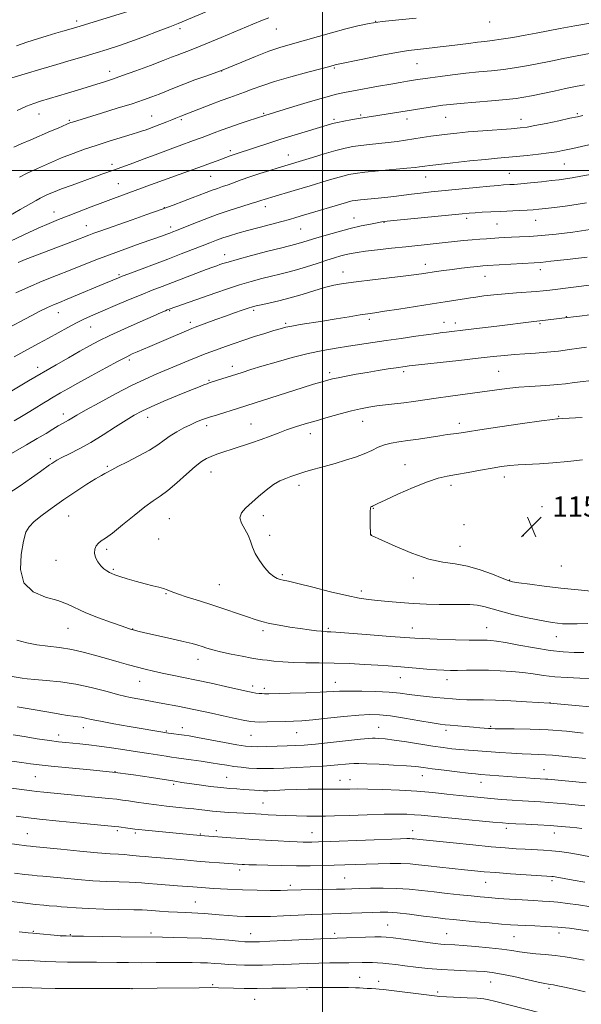
# Model space of a CAD drawing. Extents: x 2162300 to 2165200, y 297300 to 300200.
# Drawn here: x 2162881 to 2163102, y 298673 to 299059 of the extents above; entities that cross this region are included whole.
import ezdxf

# ---------------------------------------------------------------- set-up
doc = ezdxf.new("R2010")
doc.units = 0
doc.header["$MEASUREMENT"] = 0
for name, color, linetype, lineweight in [('CONTOUR INDEX', 41, 'Continuous', 13), ('CONTOUR INTERMEDIATE', 44, 'Continuous', 0), ('GRID LINE', 7, 'Continuous', 0), ('SPOT ELEVATION', 7, 'Continuous', 0), ('SPOT ELEVATION DTM', 2, 'Continuous', 13)]:
    doc.layers.add(name, color=color, linetype=linetype, lineweight=lineweight)
doc.styles.add('Style-WORKING', font='WORKING.shx')

# ---------------------------------------------------------------- blocks, each defined once
blk = doc.blocks.new('SPOT')
at = {"layer": 'SPOT ELEVATION'}
for p, q in [((-3.91, -3.91), (3.82, 3.81)), ((-1.65, 3.77), (1.72, -3.93))]:
    blk.add_line(p, q, dxfattribs=at)

msp = doc.modelspace()

# ---------------------------------------------------------------- linework, layer by layer
at = {"layer": 'CONTOUR INDEX', "flags": 128}
for points, elevation in [([(2162955.481, 299062.835), (2162943.243, 299057.737), (2162939.968, 299056.413), (2162935.433, 299054.627), (2162930.083, 299052.574), (2162924.7, 299050.59), (2162919.877, 299048.925), (2162915.448, 299047.499), (2162911.055, 299046.151), (2162906.382, 299044.74), (2162901.266, 299043.215), (2162895.582, 299041.549), (2162889.356, 299039.746), (2162883.213, 299037.934), (2162877.927, 299036.276)], 1120), ([(2163103.028, 299033.608), (2163099.444, 299032.877), (2163095.578, 299032.103), (2163091.035, 299031.1671), (2163082.216, 299029.326), (2163079.108, 299028.716), (2163076.151, 299028.264), (2163072.163, 299027.833), (2163066.404, 299027.3201), (2163054.1361, 299026.287), (2163050.157, 299025.91), (2163047.372, 299025.5801), (2163044.775, 299025.1999), (2163019.328, 299021.198), (2163016.604, 299020.796), (2163015.8119, 299020.69), (2163014.901, 299020.554), (2163013.435, 299020.302), (2163011.145, 299019.88), (2163008.443, 299019.357), (2163005.91, 299018.831), (2163003.896, 299018.354), (2163001.825, 299017.775), (2162994.534, 299015.59), (2162989.225, 299013.9779), (2162983.681, 299012.258), (2162978.535, 299010.606), (2162974.083, 299009.14), (2162964.936, 299006.105), (2162963.719, 299005.666), (2162958.691, 299003.774), (2162956.062, 299002.806), (2162952.827, 299001.635), (2162941.823, 298997.705), (2162939.377, 298996.814), (2162932.485, 298994.256), (2162917.894, 298988.9449), (2162913.667, 298987.375), (2162909.072, 298985.631), (2162900.088, 298982.166), (2162896.311, 298980.696), (2162892.6, 298979.185), (2162888.2969, 298977.3079), (2162882.974, 298974.861), (2162877.117, 298972.119)], 1130), ([(2163105.273, 298976.745), (2163098.42, 298975.776), (2163091.895, 298974.991), (2163086.094, 298974.413), (2163081.312, 298974.05), (2163077.45, 298973.8411), (2163074.305, 298973.709), (2163071.672, 298973.588), (2163069.318, 298973.4611), (2163064.536, 298973.169), (2163061.815, 298972.977), (2163058.792, 298972.728), (2163055.421, 298972.407), (2163032.822, 298970.032), (2163027.107, 298969.418), (2163021.584, 298968.804), (2163016.923, 298968.251), (2163013.5899, 298967.797), (2163011.229, 298967.389), (2163009.276, 298966.954), (2163007.2239, 298966.4151), (2163004.784, 298965.697), (2163001.721, 298964.7231), (2162997.9239, 298963.467), (2162993.79, 298962.111), (2162989.84, 298960.888), (2162986.436, 298959.96), (2162983.3021, 298959.2059), (2162980, 298958.433), (2162976.194, 298957.485), (2162971.942, 298956.339), (2162967.4031, 298955.008), (2162962.73, 298953.5171), (2162958.057, 298951.939), (2162939.765, 298945.505), (2162939.038, 298945.2129), (2162938.299, 298944.901), (2162936.665, 298944.192), (2162933.4531, 298942.782), (2162928.311, 298940.51), (2162922.22, 298937.783), (2162916.493, 298935.154), (2162912.075, 298933.012), (2162908.443, 298931.101), (2162904.704, 298929.004), (2162900.228, 298926.438), (2162895.412, 298923.657), (2162884.542, 298917.325), (2162875.312, 298911.822)], 1140), ([(2163108.078, 298917.7279), (2163099.061, 298916.672), (2163095.535, 298916.2341), (2163092.494, 298915.877), (2163089.364, 298915.594), (2163085.697, 298915.369), (2163081.554, 298915.133), (2163077.119, 298914.808), (2163072.518, 298914.332), (2163067.624, 298913.717), (2163050.298, 298911.36), (2163044.7, 298910.57), (2163035.835, 298909.253), (2163032.052, 298908.732), (2163028.335, 298908.291), (2163024.726, 298907.89), (2163021.34, 298907.484), (2163018.21, 298907.0171), (2163015.02, 298906.402), (2163011.369, 298905.543), (2163007.002, 298904.388), (2163002.232, 298903.053), (2162997.517, 298901.6979), (2162993.226, 298900.444), (2162989.3709, 298899.26), (2162985.877, 298898.077), (2162982.636, 298896.841), (2162979.424, 298895.563), (2162975.983, 298894.27), (2162972.16, 298892.988), (2162964.467, 298890.578), (2162961.234, 298889.505), (2162958.528, 298888.531), (2162956.304, 298887.654), (2162954.443, 298886.802), (2162952.512, 298885.614), (2162950.006, 298883.659), (2162946.61, 298880.706), (2162942.786, 298877.327), (2162939.192, 298874.295), (2162936.258, 298872.119), (2162933.507, 298870.253), (2162930.237, 298867.89), (2162926.012, 298864.51), (2162921.466, 298860.754), (2162917.5, 298857.553), (2162914.79, 298855.581), (2162913.106, 298854.4831), (2162911.99, 298853.652), (2162911.093, 298852.588), (2162910.494, 298851.237), (2162910.378, 298849.6591), (2162910.863, 298847.931), (2162911.795, 298846.218), (2162912.953, 298844.703), (2162914.142, 298843.53), (2162915.272, 298842.674), (2162916.282, 298842.068), (2162917.196, 298841.624), (2162918.392, 298841.181), (2162920.336, 298840.554), (2162923.313, 298839.628), (2162926.875, 298838.562), (2162930.396, 298837.582), (2162933.362, 298836.855), (2162935.717, 298836.3169), (2162937.52, 298835.839), (2162938.933, 298835.304), (2162940.542, 298834.615), (2162943.036, 298833.6799), (2162946.889, 298832.439), (2162951.727, 298830.95), (2162956.957, 298829.304), (2162962.044, 298827.599), (2162966.657, 298825.982), (2162970.521, 298824.607), (2162973.518, 298823.578), (2162976.171, 298822.794), (2162979.159, 298822.1), (2162982.9539, 298821.3791), (2162987.194, 298820.668), (2162991.31, 298820.04), (2162994.823, 298819.554), (2162997.618, 298819.21), (2162999.675, 298818.993), (2163001.02, 298818.882), (2163001.869, 298818.842), (2163002.489, 298818.827), (2163003.297, 298818.788), (2163005.312, 298818.637), (2163017.18, 298817.665), (2163026.599, 298816.938), (2163036.356, 298816.288), (2163045.07, 298815.8589), (2163052.255, 298815.627), (2163057.6511, 298815.524), (2163061.155, 298815.487), (2163064.762, 298815.466), (2163066.24, 298815.397), (2163068.405, 298815.145), (2163071.929, 298814.562)], 1150), ([(2163071.929, 298814.562), (2163077.192, 298813.58), (2163083.403, 298812.44), (2163089.477, 298811.463), (2163094.578, 298810.895), (2163098.868, 298810.682), (2163102.756, 298810.696)], 1150), ([(2162878.513, 298778.338), (2162882.828, 298777.63), (2162887.927, 298776.805), (2162892.705, 298776.071), (2162896.34, 298775.583), (2162899.159, 298775.2779), (2162904.71, 298774.757), (2162908.18, 298774.385), (2162912.312, 298773.878), (2162917.135, 298773.218), (2162922.29, 298772.464), (2162927.323, 298771.694), (2162931.83, 298770.982), (2162938.58, 298769.895), (2162940.704, 298769.567), (2162942.591, 298769.296), (2162948.376, 298768.503), (2162952.346, 298767.944), (2162956.224, 298767.369), (2162959.511, 298766.841), (2162962.372, 298766.37), (2162965.136, 298765.95), (2162968.064, 298765.581), (2162971.123, 298765.29), (2162974.212, 298765.109), (2162977.307, 298765.061), (2162980.712, 298765.129), (2162984.814, 298765.285), (2162989.819, 298765.506), (2162995.223, 298765.7771), (2163000.346, 298766.088), (2163004.628, 298766.421), (2163010.494, 298766.965), (2163012.328, 298767.082), (2163014.3181, 298767.08), (2163017.438, 298766.964), (2163022.281, 298766.748), (2163027.917, 298766.467), (2163033.034, 298766.159), (2163036.729, 298765.849), (2163039.7311, 298765.493), (2163043.174, 298765.034), (2163047.816, 298764.443), (2163052.902, 298763.8229), (2163057.296, 298763.307), (2163060.2051, 298762.99), (2163062.198, 298762.809), (2163083.417, 298761.233), (2163087.618, 298760.964), (2163088.642, 298760.878), (2163103.598, 298759.468)], 1140), ([(2162878.987, 298724.044), (2162883.031, 298723.52), (2162885.939, 298723.1749), (2162887.8499, 298722.98), (2162890.098, 298722.798), (2162891.529, 298722.672), (2162898.449, 298721.986), (2162903.918, 298721.482), (2162909.779, 298721.0359), (2162915.331, 298720.751), (2162920.178, 298720.587), (2162923.998, 298720.473), (2162926.669, 298720.344), (2162928.864, 298720.178), (2162931.458, 298719.959), (2162935.051, 298719.682), (2162943.012, 298719.09), (2162949.014, 298718.603), (2162952.502, 298718.336), (2162957.16, 298718.017), (2162962.693, 298717.693), (2162968.58, 298717.432), (2162974.317, 298717.283), (2162979.4391, 298717.228), (2162983.495, 298717.233), (2162986.288, 298717.266), (2162991.655, 298717.395), (2163005.565, 298717.677), (2163008.861, 298717.756), (2163011.561, 298717.838), (2163014.647, 298717.943), (2163018.844, 298718.071), (2163023.837, 298718.138), (2163029.054, 298718.041), (2163034.055, 298717.711), (2163038.924, 298717.207), (2163043.876, 298716.621), (2163049.018, 298716.038), (2163054.02, 298715.501), (2163058.444, 298715.048), (2163062.041, 298714.696), (2163065.33, 298714.406), (2163069.022, 298714.119), (2163073.579, 298713.797), (2163078.476, 298713.477), (2163082.941, 298713.213), (2163086.442, 298713.034), (2163089.412, 298712.862), (2163092.526, 298712.592), (2163096.307, 298712.144), (2163100.684, 298711.54), (2163105.432, 298710.827)], 1130)]:
    msp.add_lwpolyline(points, dxfattribs=dict(at, elevation=elevation))
at = {"layer": 'CONTOUR INTERMEDIATE', "flags": 128}
for points, elevation in [([(2162928.973, 299064.113), (2162903.148, 299056.171), (2162897.978, 299054.672), (2162895.233, 299053.86), (2162891.835, 299052.831), (2162887.9649, 299051.626), (2162883.863, 299050.303), (2162879.789, 299048.932)], 1118), ([(2162978.908, 299059.935), (2162976.453, 299058.963), (2162972.601, 299057.362), (2162960.23, 299052.158), (2162954.163, 299049.645), (2162949.74, 299047.88), (2162946.751, 299046.742), (2162944.6591, 299045.962), (2162942.891, 299045.271), (2162940.712, 299044.407), (2162937.353, 299043.107), (2162932.372, 299041.229), (2162926.65, 299039.111), (2162921.399, 299037.209), (2162917.524, 299035.863), (2162914.709, 299034.943), (2162903.689, 299031.539), (2162899.83, 299030.369), (2162889.249, 299027.208), (2162886.6, 299026.324), (2162883.673, 299025.159), (2162880.074, 299023.534)], 1122), ([(2163036.87, 299059.791), (2163030.0349, 299059.154), (2163023.515, 299058.434), (2163018.334, 299057.6589), (2163013.893, 299056.732), (2163009.188, 299055.527), (2163003.529, 299053.982), (2162987.35, 299049.491), (2162983.307, 299048.277), (2162978.908, 299046.751), (2162973.637, 299044.705), (2162968.296, 299042.5229), (2162960.334, 299039.196), (2162954.219, 299037.0511), (2162949.895, 299035.511), (2162945.533, 299033.901), (2162941.802, 299032.439), (2162935.792, 299029.966), (2162932.962, 299028.857), (2162929.62, 299027.66), (2162925.183, 299026.194), (2162919.382, 299024.373), (2162913.1959, 299022.476), (2162901.719, 299018.994), (2162901.098, 299018.792), (2162900.473, 299018.554), (2162899.578, 299018.171), (2162896.086, 299016.62), (2162893.189, 299015.355), (2162885.409, 299012.017), (2162881.647, 299010.387), (2162878.656, 299009.056)], 1124), ([(2163106.0919, 299057.987), (2163099.214, 299056.7621), (2163093.418, 299055.692), (2163083.963, 299053.896), (2163079.694, 299053.107), (2163074.7601, 299052.227), (2163070.183, 299051.462), (2163066.693, 299050.958), (2163063.859, 299050.62), (2163060.957, 299050.293), (2163057.456, 299049.86), (2163049.7431, 299048.871), (2163046.273, 299048.453), (2163043.143, 299048.105), (2163037.351, 299047.523), (2163033.864, 299047.0819), (2163029.069, 299046.297), (2163022.644, 299045.073), (2163015.813, 299043.69), (2163005.56, 299041.537), (2163005.042, 299041.41), (2163002.934, 299040.846), (2162994.202, 299038.541), (2162987.578, 299036.739), (2162981.211, 299034.891), (2162976.204, 299033.253), (2162972.402, 299031.856), (2162969.335, 299030.676), (2162966.549, 299029.661), (2162963.648, 299028.639), (2162960.251, 299027.411), (2162956.173, 299025.868), (2162944.354, 299021.285), (2162942.4211, 299020.486), (2162940.874, 299019.859), (2162938.803, 299019.042), (2162934.359, 299017.327), (2162931.378, 299016.209), (2162930.325, 299015.827), (2162929.29, 299015.463), (2162927.766, 299014.963), (2162925.171, 299014.153), (2162916.219, 299011.407), (2162911.133, 299009.807), (2162906.454, 299008.262), (2162902.027, 299006.682), (2162897.516, 299004.915), (2162892.728, 299002.883), (2162888.0479, 299000.781), (2162884.005, 298998.8741), (2162880.89, 298997.312)], 1126), ([(2163104.899, 299045.882), (2163094.664, 299043.928), (2163090.385, 299043.082), (2163083.089, 299041.611), (2163079.401, 299040.911), (2163075.4561, 299040.246), (2163071.173, 299039.648), (2163066.5041, 299039.133), (2163061.525, 299038.65), (2163056.341, 299038.127), (2163051.121, 299037.521), (2163046.277, 299036.898), (2163042.28, 299036.349), (2163039.432, 299035.939), (2163037.357, 299035.624), (2163033.366, 299034.992), (2163030.5811, 299034.536), (2163026.826, 299033.896), (2163021.99, 299033.043), (2163012.17, 299031.27), (2163008.686, 299030.611), (2163005.466, 299029.88), (2163001.27, 299028.743), (2162995.332, 299027.003), (2162988.779, 299025.032), (2162977.385, 299021.562), (2162970.824, 299019.437), (2162967.222, 299018.252), (2162963.544, 299017), (2162960.264, 299015.818), (2162957.419, 299014.743), (2162952.747, 299012.952), (2162950.723, 299012.198), (2162942.3059, 299009.144), (2162934.313, 299006.127), (2162930.962, 299004.882), (2162924.415, 299002.49), (2162917.845, 299000.118), (2162913.35, 298998.445), (2162910.151, 298997.282), (2162901.605, 298994.235), (2162897.505, 298992.726), (2162894.314, 298991.47), (2162891.985, 298990.472), (2162890.316, 298989.694), (2162889.0251, 298989.042), (2162887.498, 298988.199), (2162881.222, 298984.604), (2162876.734, 298982.048)], 1128), ([(2163102.39, 299021.559), (2163100.233, 299021.08), (2163097.272, 299020.439), (2163092.912, 299019.508), (2163087.95, 299018.467), (2163083.531, 299017.572), (2163080.401, 299017.009), (2163077.713, 299016.67), (2163074.221, 299016.375), (2163063.067, 299015.527), (2163057.337, 299015.0701), (2163052.778, 299014.662), (2163049.139, 299014.276), (2163045.884, 299013.864), (2163042.5821, 299013.391), (2163039.219, 299012.879), (2163035.883, 299012.36), (2163032.625, 299011.864), (2163029.342, 299011.398), (2163025.895, 299010.965), (2163022.211, 299010.5619), (2163018.499, 299010.172), (2163015.038, 299009.771), (2163011.967, 299009.318), (2163008.8811, 299008.698), (2163005.239, 299007.776), (2163000.742, 299006.494), (2162996.06, 299005.092), (2162982.666, 299001.024), (2162979.33, 298999.982), (2162975.369, 298998.717), (2162971.45, 298997.416), (2162968.1019, 298996.2371), (2162962.922, 298994.344), (2162960.787, 298993.616), (2162958.75, 298992.94), (2162956.654, 298992.2109), (2162954.3579, 298991.344), (2162948.812, 298989.17), (2162945.394, 298987.868), (2162941.368, 298986.3749), (2162936.573, 298984.6349), (2162930.997, 298982.641), (2162925.2131, 298980.592), (2162912.574, 298976.148), (2162910.182, 298975.288), (2162908.252, 298974.56), (2162902.782, 298972.435), (2162883.143, 298964.939), (2162880.402, 298963.879)], 1132), ([(2163116.074, 299012.629), (2163098.353, 299008.574), (2163096.457, 299008.155), (2163094.505, 299007.7431), (2163092.1499, 299007.313), (2163089.035, 299006.851), (2163084.9729, 299006.354), (2163080.459, 299005.866), (2163076.156, 299005.442), (2163068.735, 299004.776), (2163064.054, 299004.325), (2163057.899, 299003.684), (2163051.31, 299002.968), (2163045.722, 299002.34), (2163042.193, 299001.922), (2163040.2959, 299001.675), (2163038.204, 299001.367), (2163036.443, 299001.16), (2163033.18, 299000.832), (2163022.023, 298999.779), (2163016.64, 298999.239), (2163012.914, 298998.794), (2163010.326, 298998.348), (2163007.965, 298997.766), (2163005.12, 298996.955), (2163001.8699, 298995.982), (2162995.216, 298993.966), (2162988.833, 298992.071), (2162980.1699, 298989.541), (2162978.356, 298989), (2162977.098, 298988.61), (2162976.195, 298988.3131), (2162975.384, 298988.0321), (2162974.16, 298987.626), (2162971.957, 298986.935), (2162968.387, 298985.841), (2162963.779, 298984.382), (2162958.638, 298982.639), (2162953.469, 298980.7211), (2162948.775, 298978.872), (2162942.645, 298976.387), (2162941.162, 298975.8), (2162940.061, 298975.378), (2162938.786, 298974.901), (2162936.761, 298974.167), (2162933.404, 298972.9791), (2162928.387, 298971.22), (2162922.385, 298969.094), (2162916.327, 298966.884), (2162910.912, 298964.807), (2162900.873, 298960.805), (2162895.466, 298958.682), (2162889.889, 298956.459), (2162884.469, 298954.172), (2162879.461, 298951.858)], 1134), ([(2163105.403, 298998.408), (2163101.585, 298997.677), (2163098.2001, 298997.068), (2163095.517, 298996.638), (2163093.029, 298996.309), (2163090.031, 298995.969), (2163086.082, 298995.544), (2163081.78, 298995.095), (2163077.988, 298994.723), (2163075.348, 298994.499), (2163073.63, 298994.389), (2163071.125, 298994.265), (2163069.151, 298994.115), (2163065.727, 298993.806), (2163060.431, 298993.294), (2163042.709, 298991.533), (2163038.526, 298991.099), (2163035.064, 298990.705), (2163032.029, 298990.31), (2163029.056, 298989.909), (2163025.76, 298989.502), (2163021.937, 298989.0949), (2163014.911, 298988.408), (2163012.874, 298988.181), (2163011.647, 298987.987), (2163010.692, 298987.756), (2163009.498, 298987.415), (2162992.5859, 298982.358), (2162989.603, 298981.48), (2162987.0311, 298980.753), (2162983.996, 298979.934), (2162975.178, 298977.612), (2162970.597, 298976.385), (2162966.727, 298975.303), (2162963.525, 298974.345), (2162960.796, 298973.45), (2162958.314, 298972.55), (2162955.744, 298971.553), (2162952.725, 298970.36), (2162948.966, 298968.894), (2162944.467, 298967.1619), (2162939.297, 298965.193), (2162923.961, 298959.41), (2162921.323, 298958.403), (2162919.863, 298957.825), (2162912.54, 298954.744), (2162903.788, 298951.102), (2162899.649, 298949.398), (2162896.616, 298948.164), (2162894.263, 298947.176), (2162891.898, 298946.0911), (2162888.9769, 298944.644), (2162885.557, 298942.885), (2162874.612, 298937.1391)], 1136), ([(2163103.7201, 298987.214), (2163099.654, 298986.554), (2163095.382, 298985.949), (2163091.246, 298985.423), (2163087.707, 298985.002), (2163085.045, 298984.703), (2163082.815, 298984.495), (2163080.3951, 298984.339), (2163077.316, 298984.198), (2163069.924, 298983.899), (2163066.202, 298983.724), (2163062.803, 298983.541), (2163059.96, 298983.366), (2163057.658, 298983.194), (2163054.901, 298982.942), (2163029.307, 298980.41), (2163025.414, 298980.005), (2163023.3021, 298979.735), (2163021.506, 298979.421), (2163018.84, 298978.915), (2163015.236, 298978.168), (2163010.9049, 298977.16), (2163006.121, 298975.909), (2163001.409, 298974.581), (2162997.358, 298973.382), (2162994.401, 298972.47), (2162992.358, 298971.823), (2162990.895, 298971.372), (2162989.5849, 298971.015), (2162984.108, 298969.638), (2162978.564, 298968.205), (2162972.176, 298966.528), (2162966.551, 298965.0231), (2162962.899, 298964.004), (2162960.847, 298963.3819), (2162959.625, 298962.969), (2162958.505, 298962.573), (2162956.921, 298961.993), (2162954.348, 298961.024), (2162937.065, 298954.417), (2162933.125, 298952.895), (2162928.812, 298951.174), (2162923.777, 298949.099), (2162918.4991, 298946.8861), (2162913.67, 298944.843), (2162909.776, 298943.181), (2162906.509, 298941.717), (2162903.356, 298940.17), (2162899.914, 298938.329), (2162892.331, 298934.107), (2162888.454, 298931.994), (2162881.521, 298928.26), (2162878.834, 298926.769)], 1138), ([(2163103.996, 298965.948), (2163096.209, 298965.01), (2163089.787, 298964.278), (2163085.805, 298963.86), (2163083.211, 298963.65), (2163064.8631, 298962.583), (2163063.002, 298962.446), (2163060.993, 298962.2549), (2163058.1169, 298961.954), (2163054.623, 298961.563), (2163051.003, 298961.126), (2163047.669, 298960.679), (2163044.709, 298960.247), (2163039.793, 298959.489), (2163036.959, 298959.091), (2163032.742, 298958.561), (2163019.665, 298957.035), (2163013.224, 298956.258), (2163008.336, 298955.5919), (2163004.498, 298954.898), (2163000.827, 298953.985), (2162996.639, 298952.733), (2162992.043, 298951.299), (2162987.346, 298949.911), (2162982.861, 298948.758), (2162978.928, 298947.868), (2162975.8919, 298947.229), (2162973.92, 298946.798), (2162972.479, 298946.418), (2162970.857, 298945.899), (2162968.496, 298945.094), (2162965.446, 298944.028), (2162961.91, 298942.766), (2162958.141, 298941.396), (2162950.036, 298938.407), (2162948.612, 298937.852), (2162946.627, 298937.032), (2162939.509, 298934.031), (2162932.156, 298930.895), (2162927.159, 298928.732), (2162925.284, 298927.898), (2162923.085, 298926.831), (2162919.764, 298925.099), (2162914.85, 298922.447), (2162909.174, 298919.338), (2162903.893, 298916.415), (2162899.905, 298914.18), (2162897.09, 298912.575), (2162893.4851, 298910.481), (2162892.07, 298909.639), (2162890.572, 298908.722), (2162886.708, 298906.312), (2162884.3509, 298904.883), (2162881.737, 298903.35), (2162878.833, 298901.672)], 1142), ([(2163115.177, 298956.227), (2163089.376, 298952.965), (2163086.689, 298952.669), (2163083.9771, 298952.446), (2163076.272, 298951.936), (2163071.798, 298951.58), (2163067.409, 298951.136), (2163063.469, 298950.669), (2163060.344, 298950.263), (2163058.219, 298949.972), (2163056.572, 298949.731), (2163048.1879, 298948.435), (2163043.059, 298947.626), (2163030.022, 298945.547), (2163024.404, 298944.664), (2163020.648, 298944.096), (2163017.887, 298943.692), (2163014.825, 298943.2239), (2163010.507, 298942.525), (2163005.332, 298941.676), (2163000.038, 298940.818), (2162991.206, 298939.42), (2162987.991, 298938.872), (2162985.5881, 298938.379), (2162983.442, 298937.822), (2162980.867, 298937.057), (2162977.374, 298935.992), (2162973.286, 298934.715), (2162969.122, 298933.366), (2162965.318, 298932.064), (2162961.958, 298930.863), (2162956.49, 298928.868), (2162953.968, 298927.926), (2162951.063, 298926.787), (2162947.482, 298925.323), (2162934.931, 298920.073), (2162930.364, 298918.053), (2162925.014, 298915.484), (2162918.692, 298912.218), (2162912.279, 298908.767), (2162906.926, 298905.804), (2162903.469, 298903.831), (2162900.251, 298901.923), (2162897.828, 298900.6), (2162896.207, 298899.6741), (2162894.094, 298898.392), (2162891.364, 298896.721), (2162887.901, 298894.647), (2162883.734, 298892.229), (2162873.484, 298886.382)], 1144), ([(2163105.074, 298943.29), (2163101.059, 298942.784), (2163094.098, 298941.973), (2163086.566, 298941.048), (2163083.132, 298940.672), (2163068.564, 298938.865), (2163057.284, 298937.502), (2163048.775, 298936.514), (2163047.011, 298936.2931), (2163044.8041, 298935.994), (2163036.67, 298934.843), (2163030.92, 298934.018), (2163025.082, 298933.168), (2163019.803, 298932.3819), (2163010.261, 298930.937), (2163005.403, 298930.187), (2163000.19, 298929.275), (2162994.442, 298928.059), (2162988.13, 298926.466), (2162981.824, 298924.7069), (2162976.241, 298923.064), (2162971.897, 298921.746), (2162968.477, 298920.681), (2162956.312, 298916.798), (2162955.4849, 298916.522), (2162954.681, 298916.23), (2162953.443, 298915.757), (2162951.338, 298914.926), (2162947.9411, 298913.556), (2162943.083, 298911.569), (2162937.625, 298909.299), (2162932.684, 298907.181), (2162929.035, 298905.497), (2162926.0751, 298903.914), (2162922.859, 298901.9441), (2162918.693, 298899.261), (2162913.8759, 298896.181), (2162908.96, 298893.181), (2162904.44, 298890.6551), (2162900.59, 298888.661), (2162897.631, 298887.177), (2162895.685, 298886.156), (2162894.48, 298885.453), (2162893.645, 298884.899), (2162892.793, 298884.299), (2162889.215, 298881.7219), (2162885.693, 298879.2029), (2162881.153, 298876.061), (2162875.983, 298872.682)], 1146), ([(2163103.802, 298930.549), (2163100.867, 298930.152), (2163097.1051, 298929.628), (2163092.721, 298929.051), (2163088.138, 298928.545), (2163083.711, 298928.196), (2163079.5011, 298927.944), (2163075.496, 298927.688), (2163071.558, 298927.343), (2163067.041, 298926.859), (2163061.173, 298926.2), (2163053.609, 298925.367), (2163034.022, 298923.23), (2163032.534, 298923.025), (2163028.9881, 298922.495), (2163025.79, 298922.005), (2163021.845, 298921.381), (2163017.523, 298920.667), (2163013.199, 298919.913), (2163009.266, 298919.192), (2163006.124, 298918.583), (2163004.015, 298918.135), (2163002.5471, 298917.771), (2163001.172, 298917.3799), (2162999.341, 298916.842), (2162996.499, 298915.982), (2162992.091, 298914.614), (2162985.91, 298912.666), (2162967.041, 298906.6691), (2162958.702, 298904.061), (2162955.562, 298903.0391), (2162952.898, 298902.109), (2162950.529, 298901.1839), (2162948.134, 298900.131), (2162945.4889, 298898.851), (2162942.743, 298897.377), (2162940.142, 298895.774), (2162937.796, 298894.082), (2162935.29, 298892.243), (2162932.073, 298890.17), (2162927.855, 298887.852), (2162923.367, 298885.572), (2162919.601, 298883.687), (2162917.278, 298882.456), (2162915.312, 298881.308), (2162914.476, 298880.904), (2162913.112, 298880.21), (2162910.823, 298878.89), (2162907.357, 298876.715), (2162903.0501, 298873.889), (2162898.388, 298870.723), (2162893.838, 298867.52), (2162889.806, 298864.542), (2162886.68, 298862.0431), (2162884.7, 298860.072), (2162883.497, 298857.858), (2162882.552, 298854.424), (2162881.591, 298849.2), (2162881.322, 298843.232), (2162882.697, 298837.9739), (2162886.288, 298834.508), (2162891.157, 298832.447), (2162895.984, 298831.033), (2162899.823, 298829.629), (2162907.066, 298826.3), (2162911.952, 298824.339), (2162917.08, 298822.449), (2162921.319, 298820.956), (2162923.8399, 298820.09), (2162925.027, 298819.703), (2162925.565, 298819.548), (2162926.144, 298819.396), (2162927.471, 298819.077), (2162930.255, 298818.435), (2162940.316, 298816.152), (2162945.274, 298815.006), (2162948.74, 298814.162), (2162951.027, 298813.542), (2162952.778, 298812.996), (2162954.589, 298812.3949), (2162956.869, 298811.703), (2162959.981, 298810.908), (2162964.077, 298810.021), (2162968.452, 298809.162), (2162972.189, 298808.474), (2162974.663, 298808.053), (2162976.415, 298807.806), (2162978.278, 298807.588), (2162980.927, 298807.297), (2162984.407, 298806.989), (2162988.609, 298806.756), (2162993.427, 298806.66), (2162998.776, 298806.622), (2163004.575, 298806.531), (2163010.665, 298806.308), (2163016.569, 298805.9941), (2163021.726, 298805.666), (2163025.787, 298805.377), (2163029.236, 298805.107), (2163036.843, 298804.475), (2163041.079, 298804.134), (2163044.8549, 298803.857), (2163047.769, 298803.69), (2163050.278, 298803.623), (2163053.049, 298803.628), (2163056.59, 298803.672), (2163060.768, 298803.705), (2163065.289, 298803.67), (2163069.887, 298803.519), (2163074.4119, 298803.232), (2163078.739, 298802.798)], 1148), ([(2163102.138, 298902.998), (2163094.368, 298902.59), (2163092.663, 298902.474), (2163092.175, 298902.425), (2163090.429, 298902.2), (2163086.129, 298901.603), (2163078.605, 298900.534), (2163069.699, 298899.253), (2163061.882, 298898.112), (2163057.004, 298897.375), (2163052.859, 298896.728), (2163049.056, 298896.221), (2163046.073, 298895.793), (2163037.747, 298894.505), (2163033.527, 298893.884), (2163029.978, 298893.405), (2163027.0179, 298892.931), (2163024.42, 298892.266), (2163021.954, 298891.273), (2163019.38, 298890.04), (2163016.454, 298888.71), (2163012.999, 298887.402), (2163009.111, 298886.141), (2163004.954, 298884.927), (2163000.728, 298883.767), (2162996.777, 298882.7), (2162993.482, 298881.769), (2162991.084, 298880.999), (2162987.5611, 298879.718), (2162985.597, 298879.035), (2162983.308, 298878.07), (2162980.708, 298876.573), (2162977.85, 298874.408), (2162974.927, 298871.885), (2162969.82, 298867.336), (2162968.188, 298865.466), (2162967.594, 298863.55), (2162968.197, 298861.388), (2162969.504, 298859.054), (2162970.855, 298856.687), (2162971.777, 298854.381), (2162972.534, 298852.037), (2162973.576, 298849.508), (2162975.213, 298846.742), (2162977.211, 298844.061), (2162979.197, 298841.881), (2162980.875, 298840.502), (2162982.257, 298839.7649), (2162983.43, 298839.392), (2162984.619, 298839.11), (2162986.602, 298838.652), (2162990.298, 298837.753), (2162996.207, 298836.269), (2163003.171, 298834.535), (2163009.616, 298833.011), (2163014.394, 298832.034), (2163018.06, 298831.477), (2163021.595, 298831.091), (2163025.771, 298830.682), (2163030.54, 298830.263), (2163035.646, 298829.899), (2163040.834, 298829.641), (2163045.856, 298829.496), (2163050.466, 298829.457), (2163054.474, 298829.493), (2163057.907, 298829.478), (2163060.846, 298829.263), (2163063.463, 298828.733), (2163069.922, 298826.856), (2163074.724, 298825.647), (2163079.966, 298824.45), (2163084.656, 298823.453), (2163088.058, 298822.792), (2163090.4581, 298822.399), (2163092.4, 298822.155), (2163094.396, 298821.969), (2163096.831, 298821.857), (2163100.061, 298821.867), (2163104.337, 298822.004)], 1152), ([(2163102.2611, 298886.342), (2163096.408, 298885.659), (2163090.536, 298885.084), (2163085.306, 298884.752), (2163076.9659, 298884.4231), (2163073.655, 298884.162), (2163070.402, 298883.737), (2163066.661, 298883.103), (2163062.096, 298882.256), (2163057.21, 298881.337), (2163052.714, 298880.525), (2163049.0471, 298879.897), (2163045.543, 298879.105), (2163041.258, 298877.697), (2163035.635, 298875.418), (2163029.659, 298872.783), (2163024.698, 298870.506), (2163021.766, 298869.124), (2163020.452, 298868.478), (2163019.7391, 298868.1119), (2163019.53, 298868.033), (2163019.32, 298867.971), (2163019.081, 298867.841), (2163018.86, 298867.316), (2163018.72, 298866.011), (2163018.705, 298863.736), (2163018.767, 298861.075), (2163018.873, 298857.028), (2163018.866, 298856.925), (2163018.895, 298856.863), (2163019.338, 298856.663), (2163023.39, 298854.785), (2163028.614, 298852.401), (2163035.178, 298849.631), (2163041.749, 298847.328), (2163047.318, 298846.083), (2163052.179, 298845.427), (2163056.952, 298844.629), (2163062.022, 298843.172), (2163066.839, 298841.395), (2163070.621, 298839.851), (2163072.929, 298838.943), (2163074.7, 298838.466), (2163077.2149, 298838.061), (2163081.447, 298837.454), (2163087.133, 298836.693), (2163093.698, 298835.909), (2163100.515, 298835.216), (2163106.735, 298834.661)], 1154), ([(2162879.932, 298815.502), (2162883.8371, 298814.4829), (2162887.775, 298813.703), (2162892.034, 298813.13), (2162896.618, 298812.5769), (2162901.455, 298811.816), (2162906.449, 298810.698), (2162911.38, 298809.365), (2162915.997, 298808.0341), (2162920.115, 298806.877), (2162923.796, 298805.877), (2162930.365, 298804.111), (2162933.591, 298803.282), (2162937.056, 298802.487), (2162940.953, 298801.708), (2162945.408, 298800.86), (2162950.524, 298799.838), (2162956.246, 298798.598), (2162961.863, 298797.32), (2162969.537, 298795.553), (2162971.367, 298795.162), (2162972.639, 298794.932), (2162973.873, 298794.75), (2162975.0969, 298794.601), (2162976.211, 298794.5), (2162977.276, 298794.458), (2162978.987, 298794.4749), (2162987.38, 298794.6729), (2162993.498, 298794.84), (2162999.13, 298795.039), (2163006.68, 298795.43), (2163010.464, 298795.522), (2163015.439, 298795.483), (2163021.018, 298795.313), (2163026.27, 298795.022), (2163030.511, 298794.627), (2163034.034, 298794.179), (2163037.38, 298793.737), (2163040.952, 298793.35), (2163044.607, 298793.017), (2163051.135, 298792.469), (2163053.945, 298792.265), (2163056.712, 298792.1379), (2163059.695, 298792.09), (2163063.317, 298792.051), (2163068.039, 298791.929), (2163074.021, 298791.667), (2163080.196, 298791.339), (2163089.4141, 298790.818), (2163115.157, 298788.465)], 1146), ([(2162877.333, 298801.358), (2162881.999, 298800.561), (2162883.955, 298800.306), (2162886.982, 298800.022), (2162891.483, 298799.664), (2162897.063, 298799.112), (2162903.125, 298798.227), (2162909.139, 298796.941), (2162914.835, 298795.469), (2162920.0091, 298794.0921), (2162924.4851, 298793.035), (2162928.199, 298792.276), (2162937.269, 298790.591), (2162943.133, 298789.557), (2162946.343, 298788.953), (2162949.403, 298788.321), (2162956.411, 298786.777), (2162960.994, 298785.789), (2162965.661, 298784.802), (2162969.481, 298784.008), (2162971.851, 298783.551), (2162973.477, 298783.371), (2162975.39, 298783.359), (2162978.338, 298783.418), (2162985.499, 298783.601), (2162988.621, 298783.694), (2162991.896, 298783.869), (2162996.176, 298784.229), (2163001.9689, 298784.8269), (2163008.3991, 298785.508), (2163014.248, 298786.066), (2163018.689, 298786.324), (2163022.481, 298786.223), (2163026.775, 298785.732), (2163032.316, 298784.873), (2163038.213, 298783.876), (2163043.164, 298783.022), (2163046.272, 298782.515), (2163048.244, 298782.2569), (2163050.19, 298782.074), (2163056.1761, 298781.544), (2163059.321, 298781.2771), (2163061.89, 298781.073), (2163065.26, 298780.834), (2163066.34, 298780.769), (2163067.84, 298780.7311), (2163070.645, 298780.714), (2163075.38, 298780.6989), (2163081.62, 298780.594), (2163088.673, 298780.287), (2163095.851, 298779.72), (2163102.457, 298779.034)], 1144), ([(2163078.739, 298802.798), (2163082.822, 298802.228), (2163086.908, 298801.624), (2163091.319, 298801.113), (2163096.225, 298800.785), (2163101.187, 298800.5919), (2163105.613, 298800.447)], 1148), ([(2162880.031, 298789.356), (2162884.703, 298788.561), (2162893.27, 298787.054), (2162896.847, 298786.437), (2162899.801, 298785.969), (2162902.079, 298785.668), (2162903.857, 298785.4559), (2162905.372, 298785.233), (2162906.936, 298784.903), (2162909.164, 298784.398), (2162912.746, 298783.654), (2162918.04, 298782.656), (2162924.062, 298781.575), (2162929.496, 298780.629), (2162933.321, 298779.985), (2162935.702, 298779.602), (2162939.541, 298779.03), (2162945.6389, 298778.198), (2162947.654, 298777.876), (2162950.9261, 298777.2991), (2162961.482, 298775.359), (2162966.42, 298774.465), (2162969.741, 298773.921), (2162972.129, 298773.682), (2162974.673, 298773.641), (2162978.166, 298773.706), (2162982.205, 298773.825), (2162986.089, 298773.963), (2162989.392, 298774.104), (2162992.786, 298774.322), (2162997.22, 298774.716), (2163003.226, 298775.333), (2163014.995, 298776.611), (2163018.097, 298776.932), (2163019.628, 298777.037), (2163020.686, 298777.0179), (2163022.2259, 298776.9349), (2163024.65, 298776.723), (2163028.217, 298776.28), (2163033.0011, 298775.558), (2163043.358, 298773.894), (2163047.439, 298773.292), (2163050.828, 298772.866), (2163053.997, 298772.546), (2163057.351, 298772.267), (2163061.042, 298771.997), (2163069.676, 298771.388), (2163074.2621, 298771.08), (2163078.466, 298770.843), (2163081.966, 298770.71), (2163084.933, 298770.623), (2163087.656, 298770.5021), (2163090.452, 298770.281), (2163097.991, 298769.535), (2163103.376, 298769.045)], 1142), ([(2162872.707, 298768.648), (2162881.866, 298767.425), (2162885.21, 298766.956), (2162888.656, 298766.516), (2162893.42, 298766.019), (2162900.335, 298765.39), (2162908.718, 298764.611), (2162917.499, 298763.675), (2162925.714, 298762.606), (2162932.804, 298761.546), (2162942.034, 298760.079), (2162944.808, 298759.665), (2162951.576, 298758.694), (2162955.949, 298758.094), (2162960.129, 298757.584), (2162963.57, 298757.261), (2162966.386, 298757.071), (2162968.857, 298756.922), (2162971.1991, 298756.7449), (2162973.36, 298756.563), (2162975.224, 298756.424), (2162976.799, 298756.367), (2162978.596, 298756.395), (2162981.249, 298756.503), (2162985.1599, 298756.674), (2162989.7991, 298756.859), (2162994.4, 298757), (2162998.331, 298757.054), (2163001.494, 298757.044), (2163005.71, 298756.978), (2163007.179, 298756.97), (2163008.713, 298756.9911), (2163010.7041, 298757.039), (2163013.585, 298757.07), (2163017.799, 298757.029), (2163023.577, 298756.867), (2163030.298, 298756.578), (2163037.13, 298756.161), (2163043.385, 298755.63), (2163048.953, 298755.051), (2163053.866, 298754.505), (2163058.201, 298754.051), (2163062.209, 298753.671), (2163066.185, 298753.327), (2163070.337, 298752.99), (2163074.541, 298752.674), (2163078.585, 298752.403), (2163085.755, 298751.998), (2163089.019, 298751.788), (2163092.212, 298751.525), (2163095.504, 298751.208), (2163103.077, 298750.453)], 1138), ([(2162861.567, 298759.483), (2162885.7591, 298756.3111), (2162887.774, 298756.085), (2162890.561, 298755.799), (2162915.888, 298753.353), (2162919.174, 298753.014), (2162921.47, 298752.735), (2162923.798, 298752.397), (2162926.947, 298751.916), (2162930.753, 298751.351), (2162934.814, 298750.794), (2162938.757, 298750.324), (2162942.324, 298749.95), (2162947.525, 298749.46), (2162949.401, 298749.273), (2162951.385, 298749.039), (2162953.846, 298748.716), (2162956.732, 298748.356), (2162959.888, 298748.033), (2162963.147, 298747.803), (2162966.296, 298747.645), (2162969.11, 298747.521), (2162971.462, 298747.395), (2162975.8919, 298747.108), (2162978.618, 298746.943), (2162981.853, 298746.777), (2162985.609, 298746.628), (2162989.787, 298746.509), (2162993.829, 298746.421), (2162997.063, 298746.362), (2162999.169, 298746.3339), (2163001.2381, 298746.365), (2163004.713, 298746.487), (2163010.529, 298746.712), (2163017.599, 298746.965), (2163024.324, 298747.153), (2163029.469, 298747.202), (2163033.223, 298747.127), (2163036.1359, 298746.964), (2163038.813, 298746.736), (2163046.82, 298745.936), (2163053.479, 298745.302), (2163066.93, 298744.065), (2163070.795, 298743.723), (2163073.314, 298743.538), (2163075.982, 298743.401), (2163079.915, 298743.223), (2163084.702, 298742.99), (2163089.553, 298742.706), (2163093.801, 298742.382), (2163097.291, 298742.05), (2163099.995, 298741.751), (2163101.927, 298741.514)], 1136), ([(2162879.6609, 298746.341), (2162883.388, 298745.881), (2162888.865, 298745.273), (2162896.5, 298744.487), (2162904.808, 298743.66), (2162918.461, 298742.319), (2162919.984, 298742.149), (2162923.504, 298741.713), (2162926.338, 298741.34), (2162927.814, 298741.164), (2162930.317, 298740.901), (2162934.3311, 298740.504), (2162951.907, 298738.8221), (2162964.04, 298737.888), (2162968.027, 298737.598), (2162972.583, 298737.288), (2162977.624, 298736.972), (2162982.624, 298736.681), (2162986.9481, 298736.449), (2162990.13, 298736.302), (2162992.389, 298736.226), (2162994.116, 298736.199), (2162995.818, 298736.208), (2162998.474, 298736.278), (2163003.177, 298736.444), (2163030.706, 298737.496), (2163033.121, 298737.571), (2163034.338, 298737.575), (2163035.2069, 298737.534), (2163036.024, 298737.458), (2163038.226, 298737.213), (2163051.4029, 298735.851), (2163059.092, 298735.076), (2163066.318, 298734.377), (2163071.8769, 298733.89), (2163076.108, 298733.5831), (2163079.736, 298733.381), (2163086.853, 298733.047), (2163090.105, 298732.837), (2163093.026, 298732.547), (2163096.079, 298732.116), (2163099.8599, 298731.475), (2163104.727, 298730.595)], 1134), ([(2162876.057, 298735.787), (2162883.764, 298734.737), (2162885.214, 298734.574), (2162886.033, 298734.505), (2162887.4671, 298734.363), (2162897.162, 298733.367), (2162904.651, 298732.618), (2162911.585, 298731.973), (2162916.537, 298731.593), (2162919.813, 298731.406), (2162922.15, 298731.283), (2162924.184, 298731.121), (2162928.1311, 298730.722), (2162930.314, 298730.529), (2162932.957, 298730.312), (2162936.359, 298730.022), (2162945.624, 298729.18), (2162950.697, 298728.742), (2162955.472, 298728.371), (2162959.583, 298728.079), (2162968.393, 298727.4689), (2162969.431, 298727.408), (2162971.132, 298727.333), (2162974.05, 298727.233), (2162978.522, 298727.104), (2162984.008, 298726.981), (2162989.7509, 298726.906), (2162995.128, 298726.913), (2163000.055, 298726.986), (2163004.579, 298727.1), (2163008.788, 298727.234), (2163017.231, 298727.536), (2163021.888, 298727.69), (2163026.5681, 298727.791), (2163030.831, 298727.78), (2163034.418, 298727.61), (2163037.787, 298727.295), (2163041.574, 298726.865), (2163046.194, 298726.356), (2163055.852, 298725.335), (2163059.777, 298724.933), (2163063.578, 298724.578), (2163068.132, 298724.212), (2163073.9489, 298723.797), (2163080.061, 298723.3891), (2163090.195, 298722.754), (2163090.654, 298722.704), (2163091.399, 298722.585), (2163098.553, 298721.2849), (2163103.177, 298720.472)], 1132), ([(2162875.474, 298713.188), (2162882.297, 298712.304), (2162887.239, 298711.717), (2162890.486, 298711.385), (2162892.611, 298711.208), (2162895.591, 298710.981), (2162897.314, 298710.83), (2162899.7359, 298710.606), (2162903.185, 298710.346), (2162907.9731, 298710.1), (2162914.1249, 298709.909), (2162925.847, 298709.663), (2162929.09, 298709.571), (2162931.085, 298709.4659), (2162936.002, 298709.102), (2162939.536, 298708.8661), (2162943.043, 298708.664), (2162946.036, 298708.533), (2162948.627, 298708.4351), (2162951.078, 298708.317), (2162953.623, 298708.1381), (2162959.48, 298707.6561), (2162962.919, 298707.404), (2162966.449, 298707.179), (2162969.7401, 298707.0109), (2162972.633, 298706.924), (2162975.662, 298706.933), (2162979.534, 298707.05), (2162984.676, 298707.272), (2162990.401, 298707.5411), (2162995.744, 298707.782), (2163000.014, 298707.941), (2163007.267, 298708.152), (2163011.418, 298708.289), (2163019.594, 298708.5851), (2163022.714, 298708.676), (2163025.684, 298708.6359), (2163029.351, 298708.372), (2163034.247, 298707.839), (2163039.658, 298707.171), (2163044.56, 298706.546), (2163048.2681, 298706.095), (2163051.4671, 298705.747), (2163055.184, 298705.387), (2163060.098, 298704.931), (2163065.506, 298704.4411), (2163070.357, 298704.015), (2163073.921, 298703.725), (2163076.746, 298703.544), (2163079.6991, 298703.418), (2163083.443, 298703.294), (2163087.82, 298703.113), (2163092.469, 298702.815), (2163097.078, 298702.359), (2163101.536, 298701.778), (2163105.786, 298701.126)], 1128), ([(2162880.757, 298700.979), (2162884.325, 298700.569), (2162886.229, 298700.376), (2162897.386, 298699.424), (2162898.208, 298699.392), (2162899.284, 298699.361), (2162901.616, 298699.311), (2162906.04, 298699.2369), (2162920.71, 298699.0361), (2162937.141, 298698.858), (2162941.403, 298698.793), (2162946.781, 298698.6559), (2162952.6, 298698.411), (2162958.223, 298698.044), (2162963.18, 298697.635), (2162967.037, 298697.289), (2162969.524, 298697.085), (2162971.008, 298696.9989), (2162972.017, 298696.9801), (2162973.146, 298696.992), (2162975.265, 298697.067), (2162979.307, 298697.2479), (2162999.37, 298698.213), (2163003.28, 298698.385), (2163005.771, 298698.4739), (2163020.591, 298698.936), (2163023.1041, 298698.978), (2163025.085, 298698.883), (2163027.733, 298698.587), (2163031.86, 298698.062), (2163044.356, 298696.435), (2163046.511, 298696.181), (2163048.152, 298696.0351), (2163052.015, 298695.819), (2163055.356, 298695.593), (2163060.118, 298695.203), (2163065.529, 298694.6939), (2163070.547, 298694.133), (2163074.4119, 298693.584), (2163077.498, 298693.087), (2163080.459, 298692.678), (2163083.813, 298692.369), (2163087.534, 298692.077), (2163091.457, 298691.697), (2163095.423, 298691.156), (2163099.283, 298690.509), (2163102.895, 298689.845)], 1126), ([(2162876.184, 298690.014), (2162884.478, 298689.676), (2162891.326, 298689.296), (2162895.189, 298689.147), (2162899.852, 298689.069), (2162904.644, 298689.042), (2162911.267, 298689.022), (2162919.148, 298688.911), (2162923.765, 298688.866), (2162929.05, 298688.845), (2162934.607, 298688.859), (2162944.8411, 298688.911), (2162948.784, 298688.9), (2162952.019, 298688.843), (2162954.844, 298688.73), (2162957.53, 298688.556), (2162960.223, 298688.353), (2162963.039, 298688.159), (2162966.075, 298688.007), (2162969.337, 298687.908), (2162972.813, 298687.867), (2162976.5, 298687.887), (2162980.44, 298687.967), (2162984.685, 298688.104), (2162993.951, 298688.482), (2162998.5879, 298688.642), (2163002.958, 298688.737), (2163010.36, 298688.822), (2163015.565, 298688.918), (2163017.646, 298688.943), (2163019.61, 298688.924), (2163021.587, 298688.843), (2163023.695, 298688.685), (2163026.068, 298688.436), (2163028.895, 298688.091), (2163032.378, 298687.647), (2163036.64, 298687.117), (2163041.476, 298686.583), (2163046.6, 298686.139), (2163051.714, 298685.855), (2163056.475, 298685.686), (2163060.525, 298685.559), (2163063.713, 298685.391), (2163066.701, 298685.052), (2163070.357, 298684.403), (2163075.206, 298683.379), (2163084.757, 298681.252), (2163087.4089, 298680.697), (2163088.799, 298680.451), (2163089.693, 298680.324), (2163090.787, 298680.142), (2163092.486, 298679.811), (2163095.122, 298679.258), (2163098.863, 298678.437), (2163103.215, 298677.425)], 1124), ([(2162877.252, 298679.248), (2162882.1451, 298679.091), (2162885.847, 298678.937), (2162889.549, 298678.805), (2162894.917, 298678.711), (2162903.128, 298678.671), (2162913.396, 298678.684), (2162924.445, 298678.746), (2162935.073, 298678.8459), (2162951.577, 298679.033), (2162956.173, 298679.056), (2162959.12, 298679.025), (2162965.028, 298678.855), (2162969.2449, 298678.767), (2162974.323, 298678.732), (2162980.065, 298678.775), (2162985.642, 298678.866), (2162994.648, 298679.053), (2162997.172, 298679.071), (2163001.245, 298679.085), (2163006.032, 298679.086), (2163010.252, 298679.063), (2163012.969, 298679.005), (2163014.61, 298678.926), (2163015.9431, 298678.841), (2163017.557, 298678.7629), (2163019.323, 298678.688), (2163020.929, 298678.609), (2163022.2581, 298678.507), (2163023.947, 298678.3159), (2163044.045, 298675.8289), (2163046.185, 298675.62), (2163048.741, 298675.464), (2163056.928, 298675.075), (2163060.813, 298674.8519), (2163063.466, 298674.61), (2163065.449, 298674.272), (2163067.652, 298673.737), (2163085.545, 298669.133)], 1122)]:
    msp.add_lwpolyline(points, dxfattribs=dict(at, elevation=elevation))
at = {"layer": 'GRID LINE', "flags": 128}
for points in [[(2163000, 297500), (2163000, 300000)], [(2162500, 299000), (2165000, 299000)]]:
    msp.add_lwpolyline(points, dxfattribs=at)
at = {"layer": 'SPOT ELEVATION DTM'}
for p in [(2162903.47, 299058.68, 1117.61), (2163020.9, 299058.47, 1124), (2163065.76, 299058.33, 1124.72), (2162943.96, 299055.61, 1120.4), (2162981.89, 299055.51, 1122.83), (2163037.19, 299041.92, 1126.91), (2162916.36, 299038.86, 1121.43), (2162960.36, 299039.07, 1124.02), (2163004.69, 299040.21, 1126.17), (2162888.65, 299022.17, 1122.78), (2162932.95, 299021.31, 1125.19), (2162976.86, 299022.36, 1127.83), (2163015, 299021.79, 1129.78), (2163100.21, 299022.21, 1131.81), (2162900.57, 299019.67, 1123.83), (2162944.53, 299019.85, 1126.25), (2163004.5, 299020.07, 1129.73), (2163033.19, 299020.16, 1130.55), (2163048.43, 299020.88, 1130.85), (2163078.04, 299020.03, 1131.39), (2162963.78, 299007.76, 1129.63), (2162986.58, 299006.05, 1131.29), (2162917.3, 299002.33, 1127.58), (2163095.03, 299002.45, 1134.89), (2163073.46, 298998.87, 1135.13), (2162919.73, 298994.78, 1129.07), (2162956.03, 298997.72, 1130.89), (2163040.52, 298997.34, 1134.77), (2162894.45, 298983.68, 1129.31), (2162937.89, 298985.33, 1131.95), (2162977.5, 298985.81, 1134.55), (2163012.45, 298981.3, 1137.29), (2163024.14, 298979.62, 1138.06), (2163056.68, 298981.11, 1138.41), (2163068.56, 298978.94, 1138.96), (2163083.86, 298980.32, 1138.79), (2162907.18, 298978.25, 1131.24), (2162940.34, 298977.71, 1133.55), (2162991.46, 298976.98, 1136.93), (2162961.55, 298966.94, 1137.37), (2163008.05, 298960.09, 1141.34), (2163040.47, 298963.12, 1141.43), (2163085.57, 298961.04, 1142.52), (2162920.1, 298959.02, 1135.79), (2163063.94, 298958.45, 1142.77), (2162896.18, 298944.14, 1136.7), (2162939.95, 298944.93, 1140.13), (2162972.93, 298944.97, 1142.32), (2162948.1, 298940.26, 1141.57), (2163018.39, 298941.56, 1144.34), (2163047.78, 298940.36, 1145.3), (2163052.17, 298940, 1145.47), (2163095.88, 298942.61, 1145.93), (2162908.91, 298938.53, 1138.83), (2162985.5, 298939.96, 1143.76), (2163085.49, 298939.74, 1146.2), (2162924.07, 298925.52, 1142.33), (2162888.1, 298922.68, 1139.46), (2162964.56, 298923.1, 1145.46), (2163031.87, 298920.91, 1148.36), (2163069.32, 298921.03, 1149.03), (2162955.4, 298917.59, 1145.84), (2163002.8, 298920.56, 1147.63), (2162898.14, 298904.27, 1143.48), (2162931.29, 298903, 1146.63), (2163015.78, 298901.46, 1150.75), (2163092.78, 298903.43, 1151.89), (2162954.48, 298899.69, 1148.46), (2162971.88, 298900.41, 1149.15), (2163053.74, 298900.71, 1151.52), (2162995.19, 298896.58, 1150.61), (2162893.03, 298886.84, 1145.73), (2162915.53, 298883.83, 1147.8), (2163032.45, 298884.43, 1153.22), (2162956.22, 298881.5, 1150.76), (2163071.54, 298879.52, 1154.57), (2162990.8, 298876.29, 1152.48), (2163050.56, 298876.27, 1154.46), (2163019.96, 298867.31, 1154.08), (2163086.32, 298867.98, 1155.87), (2162900.29, 298864.25, 1148.92), (2162939.89, 298863.24, 1151.04), (2162976.78, 298864.36, 1152.42), (2163055.57, 298860.8, 1155.01), (2162935.7, 298855.26, 1151.01), (2162979.28, 298856.66, 1152.54), (2163019.11, 298856.92, 1154.01), (2163078.96, 298856.51, 1155.79), (2162915.24, 298851.18, 1150.32), (2163054.06, 298852.32, 1154.79), (2162895.26, 298846.87, 1149.23), (2162917.77, 298843.38, 1150.21), (2163093.87, 298844.68, 1155.31), (2162984.3, 298841.22, 1152.23), (2163035.77, 298839.96, 1153.39), (2162959.5, 298837.31, 1150.97), (2163073.6, 298839.19, 1154.09), (2162938.54, 298833.83, 1149.89), (2163015.29, 298834.87, 1152.43), (2163002.26, 298820.18, 1150.22), (2163035.3, 298820.29, 1150.72), (2163064.54, 298820.42, 1150.84), (2162899.98, 298820.11, 1147.13), (2162925.47, 298819.86, 1148.04), (2162976.59, 298819.21, 1149.65), (2163091.9, 298816.86, 1151.23), (2162951.16, 298807.98, 1147.37), (2163030.63, 298800.84, 1147.28), (2162928.18, 298799.36, 1145.24), (2162972.59, 298797.54, 1146.46), (2163005.04, 298798.99, 1146.71), (2163048.93, 298800, 1147.4), (2162977.13, 298796.58, 1146.39), (2163089.4, 298790.98, 1146.03), (2163066.12, 298781.69, 1144.2), (2162896.31, 298778.25, 1140.56), (2162906.08, 298781.14, 1141.37), (2162938.61, 298779.85, 1142.15), (2162944.96, 298781.19, 1142.62), (2162971.98, 298778.15, 1143.08), (2162989.82, 298779.14, 1143.17), (2163022.05, 298781.24, 1142.84), (2163048.52, 298780.08, 1143.59), (2162918.5, 298763.92, 1138), (2163039.26, 298762.31, 1139.28), (2163087.05, 298764.68, 1140.81), (2162887.19, 298761.87, 1137.07), (2162941.54, 298758.95, 1137.75), (2162962.33, 298761.7, 1138.95), (2163006.85, 298760.51, 1138.66), (2163010.78, 298760.76, 1138.72), (2163062.28, 298759.61, 1139.3), (2162976.69, 298751.51, 1136.89), (2162884.08, 298739.56, 1132.86), (2162919.38, 298740.73, 1133.72), (2162926.48, 298739.72, 1133.7), (2162951.97, 298739.32, 1134.1), (2162958.36, 298740.69, 1134.47), (2162995.84, 298739.87, 1134.79), (2163035.46, 298740.71, 1134.64), (2163072.33, 298741.64, 1135.58), (2163091.14, 298739.77, 1135.34), (2162967.45, 298725.26, 1131.55), (2163008.73, 298722.08, 1130.91), (2163064.16, 298720.35, 1131.18), (2163090.21, 298721.09, 1131.67), (2162987.4, 298719.16, 1130.38), (2162949.99, 298712.74, 1128.88), (2162886.32, 298701.19, 1126.15), (2162932.61, 298700.45, 1126.31), (2162971.73, 298700.26, 1126.72), (2163004.78, 298700.34, 1126.39), (2163025.67, 298703.66, 1126.92), (2163048.82, 298700.29, 1126.86), (2163092.95, 298700.48, 1127.47), (2162897.3, 298699.37, 1125.99), (2162900.94, 298699.9, 1126.12), (2163075.23, 298699.03, 1127.09), (2163014.6, 298683.04, 1122.81), (2163022.16, 298681.51, 1122.56), (2163066.08, 298681.24, 1123.15), (2162925.19, 298678.68, 1122), (2162956.82, 298680.21, 1122.24), (2162993.87, 298678.44, 1121.87), (2163045.29, 298677.38, 1122.32), (2163088.98, 298678.76, 1123.71), (2162973.35, 298674.46, 1121.1)]:
    msp.add_point(p, dxfattribs=at)

# ---------------------------------------------------------------- block references
at = {"layer": 'SPOT ELEVATION'}
msp.add_blockref('SPOT', (2163082.2, 298859.99, 1155.4), dxfattribs=at)

# ---------------------------------------------------------------- texts
at = {"layer": 'SPOT ELEVATION', "style": 'Style-WORKING'}
msp.add_text('1155.4', height=7.99998, dxfattribs=at).set_placement((2163090.33, 298863.99, 1155.4))

doc.saveas('drawing.dxf')
